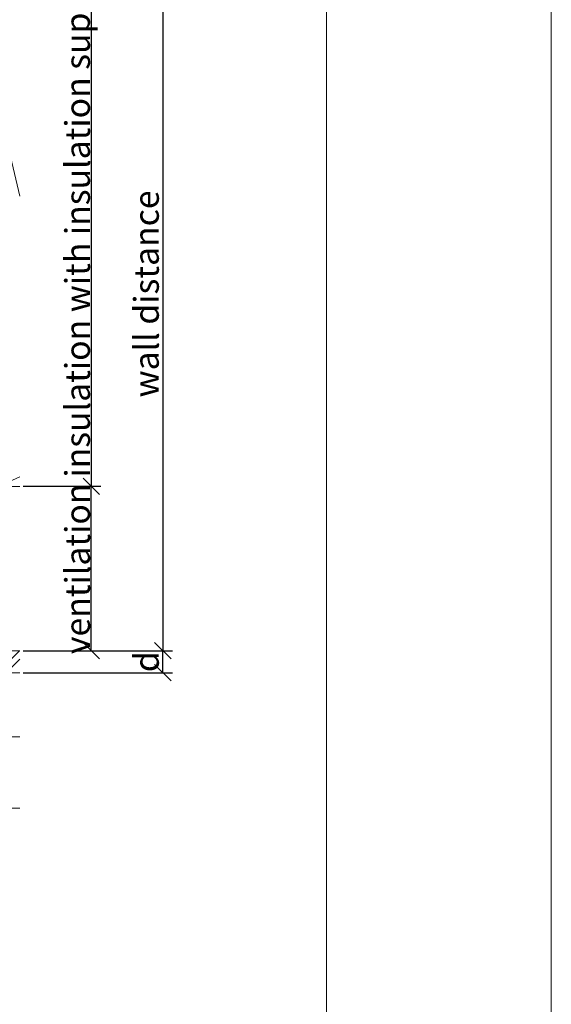
# Model space of a CAD drawing. Units: millimetres. Extents: x -1685 to 11423, y 4 to 6486.
# Drawn here: x 7987 to 8084, y 239 to 418 of the extents above; entities that cross this region are included whole.
import ezdxf

# ---------------------------------------------------------------- set-up
doc = ezdxf.new("R2010")
doc.units = ezdxf.units.MM
doc.layers.get('Defpoints').update_dxf_attribs({"lineweight": 5})
for name, color, linetype, lineweight in [('Bemassung', 3, 'Continuous', 5), ('Dämmung', 30, 'Continuous', 5), ('Fassadenbekleidung', 251, 'Continuous', 13), ('Fassadenbekleidung_Schraffur', 251, 'Continuous', 5)]:
    doc.layers.add(name, color=color, linetype=linetype, lineweight=lineweight)
doc.layers.add('Blattrahmen_innen', color=252, linetype='Continuous', lineweight=5, true_color=0x696969)
doc.layers.add('Text_EN', color=7, linetype='Continuous')
doc.styles.get("Standard").update_dxf_attribs({"font": 'arial.ttf'})
doc.styles.add('Text-H3', font='arial.ttf', dxfattribs={"height": 3})
doc.dimstyles.new('ISO-25', dxfattribs={"dimtxt": 2.5, "dimasz": 3, "dimexe": 1.75, "dimexo": 0.625, "dimtad": 1, "dimtxsty": 'Standard', "dimblk": 'OBLIQUE', "dimcen": 2.5, "dimadec": 0, "dimazin": 0, "dimtfac": 1, "dimtmove": 0, "dimatfit": 3, "dimfxl": 1, "dimarcsym": 0})

# ---------------------------------------------------------------- blocks, each defined once
blk = doc.blocks.new('_Oblique')
at = {"color": 0, "linetype": 'ByBlock', "lineweight": -2}
blk.add_line((-0.5, -0.5), (0.5, 0.5), dxfattribs=at)
blk = doc.blocks.new('*D51')
at = {"layer": 'Bemassung', "color": 0, "lineweight": -2, "transparency": 16777216}
for p, q in [((7987.94, 303.49), (8015.11, 303.49)), ((8013.36, 299.49), (8013.36, 303.49)), ((7987.94, 299.49), (8015.11, 299.49))]:
    blk.add_line(p, q, dxfattribs=at)
at = {"layer": 'Defpoints', "color": 0, "transparency": 16777216}
for p in [(7987.31, 303.49), (8013.36, 303.49), (7987.31, 299.49)]:
    blk.add_point(p, dxfattribs=at)
at = {"layer": 'Bemassung', "color": 0, "lineweight": -2, "transparency": 16777216, "xscale": 3, "yscale": 3, "zscale": 3}
for p, rotation in [((8013.36, 303.49), 90), ((8013.36, 299.49), 270)]:
    blk.add_blockref('_Oblique', p, dxfattribs=dict(at, rotation=rotation))
blk = doc.blocks.new('*D52')
at = {"layer": 'Bemassung', "color": 0, "lineweight": -2, "transparency": 16777216}
for p, q in [((7987.94, 333.39), (8002.09, 333.39)), ((8000.34, 303.49), (8000.34, 333.39)), ((7987.94, 303.49), (8002.09, 303.49))]:
    blk.add_line(p, q, dxfattribs=at)
at = {"layer": 'Defpoints', "color": 0, "transparency": 16777216}
for p in [(7987.31, 333.39), (8000.34, 333.39), (7987.31, 303.49)]:
    blk.add_point(p, dxfattribs=at)
at = {"layer": 'Bemassung', "color": 0, "lineweight": -2, "transparency": 16777216, "xscale": 3, "yscale": 3, "zscale": 3}
for p, rotation in [((8000.34, 333.39), 90), ((8000.34, 303.49), 270)]:
    blk.add_blockref('_Oblique', p, dxfattribs=dict(at, rotation=rotation))
blk = doc.blocks.new('*D53')
at = {"layer": 'Bemassung', "color": 0, "lineweight": -2, "transparency": 16777216}
for p, q in [((7987.94, 433.39), (8002.09, 433.39)), ((8000.34, 433.39), (8000.34, 333.39)), ((7987.94, 333.39), (8002.09, 333.39))]:
    blk.add_line(p, q, dxfattribs=at)
at = {"layer": 'Defpoints', "color": 0, "transparency": 16777216}
for p in [(7987.31, 433.39), (7987.31, 333.39), (8000.34, 333.39)]:
    blk.add_point(p, dxfattribs=at)
at = {"layer": 'Bemassung', "color": 0, "lineweight": -2, "transparency": 16777216, "xscale": 3, "yscale": 3, "zscale": 3}
for p, rotation in [((8000.34, 433.39), 90), ((8000.34, 333.39), 270)]:
    blk.add_blockref('_Oblique', p, dxfattribs=dict(at, rotation=rotation))
blk = doc.blocks.new('*D54')
at = {"layer": 'Bemassung', "color": 0, "lineweight": -2, "transparency": 16777216}
for p, q in [((8000.96, 433.39), (8015.11, 433.39)), ((8013.36, 433.39), (8013.36, 303.49)), ((8000.96, 303.49), (8015.11, 303.49))]:
    blk.add_line(p, q, dxfattribs=at)
at = {"layer": 'Defpoints', "color": 0, "transparency": 16777216}
for p in [(8000.34, 433.39), (8000.34, 303.49), (8013.36, 303.49)]:
    blk.add_point(p, dxfattribs=at)
at = {"layer": 'Bemassung', "color": 0, "lineweight": -2, "transparency": 16777216, "xscale": 3, "yscale": 3, "zscale": 3}
for p, rotation in [((8013.36, 433.39), 90), ((8013.36, 303.49), 270)]:
    blk.add_blockref('_Oblique', p, dxfattribs=dict(at, rotation=rotation))
blk = doc.blocks.new('A$Cbcf38141')
at = {"layer": 'Fassadenbekleidung_Schraffur'}
h = blk.add_hatch(dxfattribs=at)
h.set_pattern_fill('STEEL', color=256, scale=25, style=0)
h.set_pattern_definition([(45, (5635.9778, -2959.7593), (-2.2097087, 2.2097087), []), (45, (5635.9778, -2958.1968), (-2.2097087, 2.2097087), [])])
h.paths.add_polyline_path([(107.75, 0), (107.75, -4), (-4, -4), (-4, 0)])
h.paths.add_polyline_path([(112.25, -4), (112.25, 0), (244.05, 0), (244.05, -4)])
at = {"layer": 'Fassadenbekleidung'}
blk.add_lwpolyline([(107.75, -4), (-4, -4), (-4, 0), (107.75, 0)], close=True, dxfattribs=at)
blk.add_lwpolyline([(244.05, -4), (112.25, -4), (112.25, 0), (244.05, 0)], dxfattribs=at)
blk = doc.blocks.new('A$C890890e9')
at = {"layer": 'Dämmung'}
for p, q in [((0, 44.7), (8.55, 81.04)), ((9.37, 81.04), (23.98, 18.96)), ((24.8, 18.96), (39.4, 81.04)), ((40.22, 81.04), (54.83, 18.96)), ((55.65, 18.96), (70.26, 81.04)), ((71.08, 81.04), (85.69, 18.96)), ((86.51, 18.96), (101.11, 81.04)), ((212.44, 29.66), (224.53, 81.04)), ((225.35, 81.04), (232, 52.77))]:
    blk.add_line(p, q, dxfattribs=at)
for points in [[(0, 100), (0, 0)], [(113.6, 0), (0, 0)], [(123.02, 0), (232, 0)]]:
    blk.add_lwpolyline(points, dxfattribs=at)
for points in [[(130.58, 91.8, 0.879493), (101.93, 81.04), (113.95, 29.96)], [(135.95, 94.45, 0.021106), (135.16, 93.41)], [(163.6, 81.2, 0.002668), (163.64, 81.04), (178.25, 18.96, -1.262603), (148.21, 18.96), (162.82, 81.04, 0.002668), (162.86, 81.2, 0.002668)], [(202.94, 2.79, -0.688975), (179.07, 18.96), (193.68, 81.04, 0.002668), (193.71, 81.2)], [(194.46, 81.2, 0.002668), (194.5, 81.04), (202.94, 45.15)], [(133.43, 78.31), (147.39, 18.96, -0.687993), (123.56, 2.77, -0.687993)]]:
    blk.add_lwpolyline(points, format="xyb", dxfattribs=at)
for centre, start, end in [((-6.47, 84.57), 346.7595, 65.2187), ((24.39, 84.57), 346.7595, 193.2405), ((55.24, 84.57), 346.7595, 193.2405), ((86.1, 84.57), 346.7595, 193.2405), ((209.51, 84.57), 115.22, 138.5453), ((209.51, 84.57), 346.7595, 79.0644), ((240.37, 84.57), 122.8414, 193.2405), ((8.96, 15.43), 234.49, 13.2405), ((39.81, 15.43), 166.7595, 13.2405), ((70.67, 15.43), 166.7595, 13.2405), ((101.52, 15.43), 166.7595, 323.6659), ((224.94, 15.43), 215.8753, 297.2378)]:
    blk.add_arc(centre, 15.43, start, end, dxfattribs=at)

msp = doc.modelspace()

# ---------------------------------------------------------------- linework, layer by layer
at = {"layer": 'Bemassung'}
for p, q in [((7987.313, 287.848), (7853.263, 287.848)), ((7739.263, 274.824), (7987.313, 274.824))]:
    msp.add_line(p, q, dxfattribs=at)
at = {"layer": 'Blattrahmen_innen'}
msp.add_lwpolyline([(7642.43, 46.927), (8043.114, 46.927), (8043.114, 589.568), (7642.43, 589.568)], close=True, dxfattribs=at)
at = {"layer": 'Defpoints'}
msp.add_lwpolyline([(7601.546, 686.781), (8083.998, 686.781), (8083.998, 4.455), (7601.546, 4.455)], close=True, dxfattribs=at)

# ---------------------------------------------------------------- block references
at = {"layer": 'Dämmung'}
msp.add_blockref('A$C890890e9', (7755.313, 333.385), dxfattribs=at)
at = {"layer": 'Fassadenbekleidung'}
msp.add_blockref('A$Cbcf38141', (7743.263, 303.485), dxfattribs=at)

# ---------------------------------------------------------------- texts
at = {"layer": 'Text_EN', "color": 3, "char_height": 4.5, "attachment_point": 5, "rotation": 90, "style": 'Text-H3'}
for s, width, insert in [('insulation with insulation support', 115, (7997.837, 383.385)), ('wall distance', 50, (8010.361, 368.385)), ('ventilation', 10.27647, (7997.837, 318.385)), ('d', 10.27647, (8010.361, 301.485))]:
    msp.add_mtext_dynamic_manual_height_columns(s, width=width, gutter_width=1, heights=[0], dxfattribs=dict(at, insert=insert))

# ---------------------------------------------------------------- dimensions: what is measured, and where the dimension line sits
at = {"layer": 'Bemassung'}
for base, p1, p2, picture, middle in [((8000.337, 333.385), (7987.313, 433.385), (7987.313, 333.385), '*D53', (8000.337, 383.385)), ((8013.361, 303.485), (8000.337, 433.385), (8000.337, 303.485), '*D54', (8013.361, 383.485)), ((8000.337, 333.385), (7987.313, 303.485), (7987.313, 333.385), '*D52', (8000.337, 305.485)), ((8013.361, 303.485), (7987.313, 299.485), (7987.313, 303.485), '*D51', (8013.361, 301.485))]:
    dim = msp.add_linear_dim(base=base, p1=p1, p2=p2, angle=270, text=' ', dimstyle='ISO-25', dxfattribs=at)
    dim.commit()
    dim.dimension.update_dxf_attribs({"geometry": picture, "text_midpoint": middle, "dimtype": 160})

doc.saveas('drawing.dxf')
